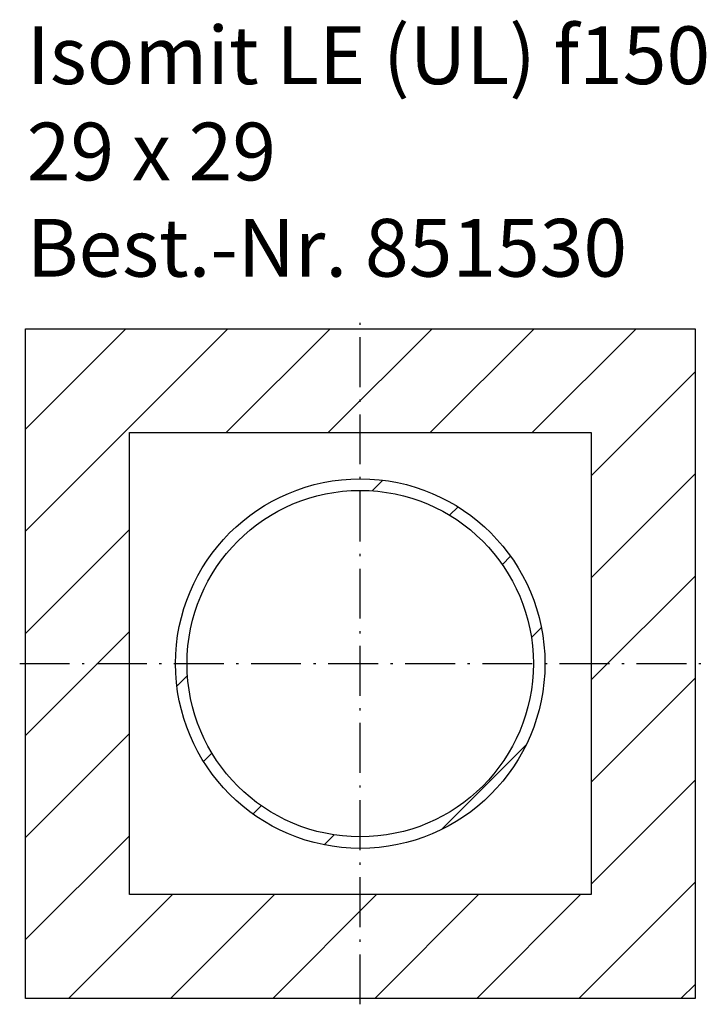
# Model space of a CAD drawing. Extents: x -0.2 to 29.5, y -0.2 to 42.4.
import ezdxf

# ---------------------------------------------------------------- set-up
doc = ezdxf.new("R2010")
doc.units = 0
doc.header["$MEASUREMENT"] = 0
doc.linetypes.add('ACAD_ISO10W100', pattern=[18.5, 12, -3, 0.5, -3])
doc.layers.add('ISOMIT_LE_DN150', color=7, linetype='CONTINUOUS')

msp = doc.modelspace()

# ---------------------------------------------------------------- hatches: boundary and pattern name
at = {"layer": 'ISOMIT_LE_DN150'}
h = msp.add_hatch(dxfattribs=at)
h.set_pattern_fill('ANSI31', color=256, scale=25, style=0)
h.set_pattern_definition([(45, (-47.3923, 149.6127), (-2.20971, 2.20971), [])])
h.paths.add_polyline_path([(0, 29), (0, 0), (29, 0), (29, 29)])
h.paths.add_polyline_path([(24.5, 24.5), (24.5, 4.5), (4.5, 4.5), (4.5, 24.5)], flags=16)
h.paths.add_polyline_path([(22.5, 14.5, -1), (6.5, 14.5, -1)], flags=0)
h.paths.add_polyline_path([(22, 14.5, -1), (7, 14.5, -1)], flags=0)

# ---------------------------------------------------------------- linework, layer by layer
for p, q in [((0, 29), (29, 29)), ((0, 0), (0, 29)), ((29, 29), (29, 0)), ((4.5, 24.5), (24.5, 24.5)), ((4.5, 4.5), (4.5, 24.5)), ((24.5, 24.5), (24.5, 4.5)), ((24.5, 4.5), (4.5, 4.5)), ((29, 0), (0, 0))]:
    msp.add_line(p, q, dxfattribs=at)
at = {"layer": 'ISOMIT_LE_DN150', "linetype": 'ACAD_ISO10W100', "ltscale": 0.18}
for p, q in [((14.5, -0.25), (14.5, 29.25)), ((-0.25, 14.5), (29.25, 14.5))]:
    msp.add_line(p, q, dxfattribs=at)
at = {"layer": 'ISOMIT_LE_DN150'}
for radius in [8, 7.5]:
    msp.add_circle((14.5, 14.5), radius, dxfattribs=at)

# ---------------------------------------------------------------- texts
at = {"layer": 'ISOMIT_LE_DN150', "insert": (0.055808, 42.088111), "char_height": 2.5, "width": 42.3906, "attachment_point": 1}
msp.add_mtext('Isomit LE (UL) \\fSymbol|b0|i0|c2|p18;f\\Ftxt.shx;150\\P29 x 29\\PBest.-Nr. 851530', dxfattribs=at)

doc.saveas('drawing.dxf')
